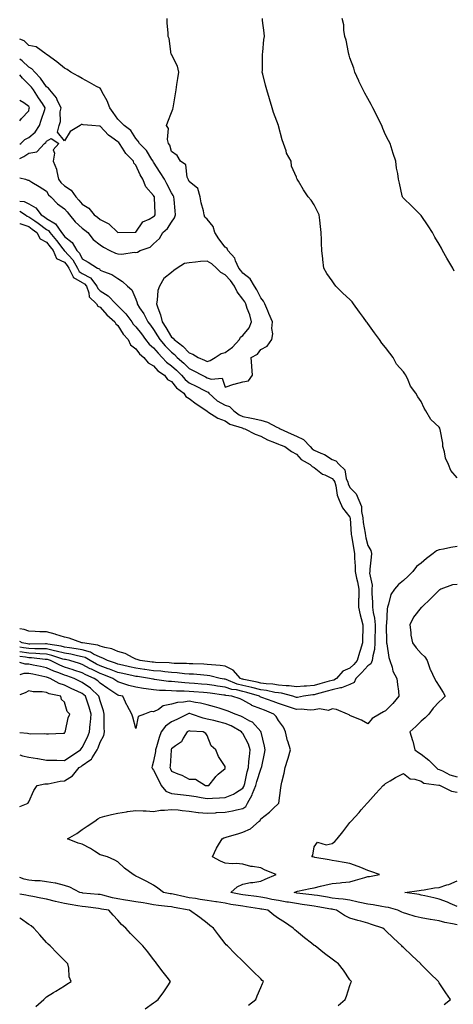
# Model space of a CAD drawing. Units: inches. Extents: x 891923 to 894563, y 7274138 to 7276778.
# Drawn here: x 891923 to 892166, y 7275049 to 7275601 of the extents above; entities that cross this region are included whole.
import ezdxf

# ---------------------------------------------------------------- set-up
doc = ezdxf.new("R2010")
doc.units = ezdxf.units.IN
doc.header["$MEASUREMENT"] = 0
doc.layers.add('Contour_89197274', color=7, linetype='Continuous', true_color=0x8c3894)

msp = doc.modelspace()

# ---------------------------------------------------------------- linework, layer by layer
at = {"layer": 'Contour_89197274'}
for points in [[(891923, 7275499.45, 3307), (891925.44, 7275499.31, 3307), (891928.05, 7275498.1, 3307), (891931.97, 7275495.84, 3307), (891935.05, 7275491.92, 3307), (891936.85, 7275490.72, 3307), (891938.05, 7275489.81, 3307), (891942.98, 7275486.85, 3307), (891946.37, 7275481.92, 3307), (891947.13, 7275481, 3307), (891948.05, 7275479.8, 3307), (891952.47, 7275476.34, 3307), (891955.07, 7275471.92, 3307), (891956.47, 7275470.34, 3307), (891958.05, 7275467.12, 3307), (891961.45, 7275465.32, 3307), (891966.57, 7275461.92, 3307), (891967.64, 7275461.51, 3307), (891968.05, 7275460.92, 3307), (891969.88, 7275460.09, 3307), (891974.6, 7275458.46, 3307), (891978.05, 7275456.1, 3307), (891980.59, 7275454.46, 3307), (891983.36, 7275451.92, 3307), (891985.88, 7275449.75, 3307), (891988.05, 7275444.68, 3307), (891988.76, 7275442.62, 3307), (891988.84, 7275441.92, 3307), (891990.18, 7275439.79, 3307), (891992.47, 7275436.33, 3307), (891994.79, 7275431.92, 3307), (891996.23, 7275430.09, 3307), (891998.05, 7275427.59, 3307), (892000.2, 7275424.07, 3307), (892001.51, 7275421.92, 3307), (892004.57, 7275418.44, 3307), (892008.05, 7275414.81, 3307), (892009.68, 7275413.55, 3307), (892011.26, 7275411.92, 3307), (892014.88, 7275408.75, 3307), (892018.05, 7275405.65, 3307), (892020.62, 7275404.49, 3307), (892025.3, 7275401.92, 3307), (892027.15, 7275401.02, 3307), (892028.05, 7275400.55, 3307), (892030.26, 7275399.7, 3307), (892036.41, 7275400.28, 3307), (892038.05, 7275395.3, 3307), (892042.98, 7275396.99, 3307), (892043.14, 7275397.01, 3307), (892048.05, 7275398.24, 3307), (892051.26, 7275398.71, 3307), (892053.36, 7275401.92, 3307), (892052.99, 7275406.86, 3307), (892053.01, 7275406.96, 3307), (892052.79, 7275411.92, 3307), (892056.24, 7275413.74, 3307), (892058.05, 7275416.28, 3307), (892061.69, 7275418.28, 3307), (892064.28, 7275421.92, 3307), (892064.91, 7275425.06, 3307), (892064.35, 7275428.22, 3307), (892064.73, 7275431.92, 3307), (892062.6, 7275436.47, 3307), (892061.98, 7275437.98, 3307), (892060.29, 7275441.92, 3307), (892059.66, 7275443.53, 3307), (892058.05, 7275445.25, 3307), (892055.96, 7275449.83, 3307), (892054.54, 7275451.92, 3307), (892052.18, 7275456.05, 3307), (892048.05, 7275459.14, 3307), (892046.86, 7275460.73, 3307), (892045.76, 7275461.92, 3307), (892043.98, 7275465.99, 3307), (892043.62, 7275467.5, 3307), (892039.57, 7275471.92, 3307), (892039.21, 7275473.08, 3307), (892038.05, 7275473.82, 3307), (892034.51, 7275478.38, 3307), (892032.37, 7275481.92, 3307), (892031.49, 7275485.36, 3307), (892028.05, 7275489.37, 3307), (892026.72, 7275490.59, 3307), (892026.36, 7275491.92, 3307), (892025.94, 7275494.03, 3307), (892024.66, 7275498.53, 3307), (892024.12, 7275501.92, 3307), (892022.74, 7275506.62, 3307), (892018.05, 7275510.63, 3307), (892017.63, 7275511.51, 3307), (892017.39, 7275511.92, 3307), (892016.9, 7275513.07, 3307), (892016.02, 7275519.89, 3307), (892013.19, 7275521.92, 3307), (892011.19, 7275525.05, 3307), (892008.05, 7275527.34, 3307), (892007.05, 7275530.91, 3307), (892006.46, 7275531.92, 3307), (892005.88, 7275534.09, 3307), (892006.44, 7275540.31, 3307), (892005.18, 7275541.92, 3307), (892005.99, 7275543.98, 3307), (892008.05, 7275549.22, 3307), (892008.79, 7275551.18, 3307), (892008.98, 7275551.92, 3307), (892009.16, 7275553.02, 3307), (892010.25, 7275559.72, 3307), (892010.61, 7275561.92, 3307), (892011.11, 7275564.98, 3307), (892011.65, 7275568.32, 3307), (892012.25, 7275571.92, 3307), (892011.36, 7275575.22, 3307), (892008.05, 7275581.79, 3307), (892007.99, 7275581.92, 3307), (892007.96, 7275582.01, 3307), (892006.82, 7275590.69, 3307), (892006.23, 7275591.92, 3307), (892006.21, 7275593.77, 3307), (892005.69, 7275599.57, 3307), (892005.67, 7275601.92, 3307)], [(892168.05, 7275344.5, 3306), (892164.64, 7275348.51, 3306), (892163.23, 7275351.92, 3306), (892161.59, 7275355.46, 3306), (892161.07, 7275358.9, 3306), (892160.16, 7275361.92, 3306), (892160.06, 7275363.93, 3306), (892158.53, 7275371.44, 3306), (892158.5, 7275371.92, 3306), (892158.34, 7275372.21, 3306), (892158.05, 7275372.74, 3306), (892153.34, 7275377.2, 3306), (892150.62, 7275381.92, 3306), (892149.64, 7275383.51, 3306), (892148.05, 7275387.13, 3306), (892146, 7275389.87, 3306), (892144.91, 7275391.92, 3306), (892142.02, 7275395.89, 3306), (892140.73, 7275399.24, 3306), (892139.42, 7275401.92, 3306), (892138.84, 7275402.71, 3306), (892138.05, 7275403.92, 3306), (892134.21, 7275408.08, 3306), (892132.19, 7275411.92, 3306), (892130.4, 7275414.27, 3306), (892128.05, 7275417.53, 3306), (892125.96, 7275419.83, 3306), (892124.69, 7275421.92, 3306), (892121.86, 7275425.73, 3306), (892118.05, 7275431, 3306), (892117.65, 7275431.52, 3306), (892117.38, 7275431.92, 3306), (892115.62, 7275434.35, 3306), (892113.47, 7275437.34, 3306), (892110.09, 7275441.92, 3306), (892109.22, 7275443.08, 3306), (892108.05, 7275444.43, 3306), (892104.14, 7275448.01, 3306), (892100.12, 7275451.92, 3306), (892099.29, 7275453.16, 3306), (892098.05, 7275454.93, 3306), (892095.12, 7275458.99, 3306), (892093.5, 7275461.92, 3306), (892092.91, 7275466.77, 3306), (892092.87, 7275467.11, 3306), (892092.28, 7275471.92, 3306), (892092.12, 7275475.99, 3306), (892092.06, 7275477.91, 3306), (892091.9, 7275481.92, 3306), (892091.5, 7275485.37, 3306), (892091.1, 7275488.87, 3306), (892090.74, 7275491.92, 3306), (892089.85, 7275493.72, 3306), (892088.05, 7275497.44, 3306), (892086.27, 7275500.14, 3306), (892084.6, 7275501.92, 3306), (892082.07, 7275505.93, 3306), (892079.29, 7275510.69, 3306), (892078.54, 7275511.92, 3306), (892078.34, 7275512.2, 3306), (892078.05, 7275513.02, 3306), (892075.38, 7275519.24, 3306), (892075.04, 7275521.92, 3306), (892072.53, 7275526.4, 3306), (892072.26, 7275527.71, 3306), (892070.79, 7275531.92, 3306), (892070.11, 7275533.98, 3306), (892068.05, 7275541.84, 3306), (892068.03, 7275541.9, 3306), (892068.03, 7275541.92, 3306), (892068.02, 7275541.95, 3306), (892065.29, 7275549.16, 3306), (892064.47, 7275551.92, 3306), (892063.05, 7275556.92, 3306), (892061.45, 7275561.92, 3306), (892060.73, 7275564.6, 3306), (892059.26, 7275570.71, 3306), (892058.95, 7275571.92, 3306), (892058.98, 7275572.85, 3306), (892059.06, 7275580.9, 3306), (892059.1, 7275581.92, 3306), (892059.26, 7275583.13, 3306), (892059.85, 7275590.12, 3306), (892060.12, 7275591.92, 3306), (892059.98, 7275593.84, 3306), (892059.05, 7275600.92, 3306), (892058.96, 7275601.92, 3306)], [(892166.39, 7275460.26, 3305), (892165.62, 7275461.92, 3305), (892162.85, 7275466.72, 3305), (892162.36, 7275467.61, 3305), (892159.93, 7275471.92, 3305), (892159.28, 7275473.15, 3305), (892158.05, 7275475.47, 3305), (892155.54, 7275479.41, 3305), (892154.32, 7275481.92, 3305), (892151.92, 7275485.79, 3305), (892148.05, 7275491.43, 3305), (892147.78, 7275491.66, 3305), (892147.56, 7275491.92, 3305), (892142.78, 7275496.66, 3305), (892138.05, 7275501.21, 3305), (892137.72, 7275501.59, 3305), (892137.53, 7275501.92, 3305), (892137.35, 7275502.61, 3305), (892135.85, 7275509.72, 3305), (892135.21, 7275511.92, 3305), (892134.83, 7275515.14, 3305), (892134.2, 7275518.07, 3305), (892133.84, 7275521.92, 3305), (892132.33, 7275526.21, 3305), (892131.79, 7275528.18, 3305), (892130.6, 7275531.92, 3305), (892129.74, 7275533.61, 3305), (892128.05, 7275536.82, 3305), (892126.4, 7275540.27, 3305), (892125.83, 7275541.92, 3305), (892123.64, 7275546.33, 3305), (892123.25, 7275547.12, 3305), (892120.82, 7275551.92, 3305), (892119.88, 7275553.75, 3305), (892118.05, 7275557.13, 3305), (892116.3, 7275560.17, 3305), (892115.42, 7275561.92, 3305), (892113.06, 7275566.9, 3305), (892113.05, 7275566.93, 3305), (892110.76, 7275571.92, 3305), (892110.18, 7275574.05, 3305), (892108.05, 7275579.91, 3305), (892107.54, 7275581.41, 3305), (892107.4, 7275581.92, 3305), (892107.16, 7275582.81, 3305), (892105.89, 7275589.76, 3305), (892105.17, 7275591.92, 3305), (892104.59, 7275595.38, 3305), (892104.55, 7275598.42, 3305), (892103.68, 7275601.92, 3305)], [(891923, 7275512.68, 3308), (891926.26, 7275511.92, 3308), (891927.53, 7275511.39, 3308), (891928.05, 7275511.25, 3308), (891929.71, 7275510.26, 3308), (891933.97, 7275507.84, 3308), (891938.05, 7275505.07, 3308), (891939.21, 7275503.08, 3308), (891940.41, 7275501.92, 3308), (891944.17, 7275498.04, 3308), (891948.05, 7275495.23, 3308), (891949.61, 7275493.47, 3308), (891950.92, 7275491.92, 3308), (891954.03, 7275487.9, 3308), (891958.05, 7275484.39, 3308), (891959.43, 7275483.31, 3308), (891961.11, 7275481.92, 3308), (891964.24, 7275478.11, 3308), (891968.05, 7275475.14, 3308), (891969.92, 7275473.8, 3308), (891973.56, 7275471.92, 3308), (891976.59, 7275470.46, 3308), (891978.05, 7275469.96, 3308), (891980.18, 7275469.79, 3308), (891987.08, 7275470.95, 3308), (891988.05, 7275470.82, 3308), (891989.03, 7275470.94, 3308), (891990.44, 7275471.92, 3308), (891996.18, 7275473.79, 3308), (891998.05, 7275475.56, 3308), (892001.39, 7275478.58, 3308), (892003.27, 7275481.92, 3308), (892005.74, 7275484.23, 3308), (892008.05, 7275487.8, 3308), (892009.81, 7275490.16, 3308), (892010.34, 7275491.92, 3308), (892010.18, 7275494.06, 3308), (892009.46, 7275500.51, 3308), (892009.35, 7275501.92, 3308), (892008.91, 7275502.78, 3308), (892008.05, 7275504.18, 3308), (892005.46, 7275509.33, 3308), (892004.05, 7275511.92, 3308), (892001.76, 7275515.63, 3308), (891998.05, 7275521.37, 3308), (891997.83, 7275521.71, 3308), (891997.72, 7275521.92, 3308), (891997.07, 7275522.91, 3308), (891994.04, 7275527.92, 3308), (891990.16, 7275531.92, 3308), (891989.33, 7275533.2, 3308), (891988.05, 7275534.73, 3308), (891985.2, 7275539.07, 3308), (891981.49, 7275541.92, 3308), (891979.82, 7275543.69, 3308), (891978.05, 7275545.42, 3308), (891975.43, 7275549.29, 3308), (891973.54, 7275551.92, 3308), (891972.01, 7275555.88, 3308), (891969.26, 7275560.71, 3308), (891968.65, 7275561.92, 3308), (891968.45, 7275562.32, 3308), (891968.05, 7275562.81, 3308), (891966.1, 7275563.87, 3308), (891962.14, 7275566.01, 3308), (891958.05, 7275568.26, 3308), (891955.7, 7275569.58, 3308), (891951.68, 7275571.92, 3308), (891949.51, 7275573.38, 3308), (891948.05, 7275574.12, 3308), (891943.87, 7275577.74, 3308), (891938.44, 7275581.53, 3308), (891938.05, 7275581.81, 3308), (891938, 7275581.87, 3308), (891937.87, 7275581.92, 3308), (891932.15, 7275586.02, 3308), (891928.05, 7275586.77, 3308), (891925.56, 7275589.44, 3308), (891923, 7275590.41, 3308)], [(891923, 7275523.48, 3309), (891925.38, 7275524.6, 3309), (891928.05, 7275526.46, 3309), (891932.69, 7275527.28, 3309), (891936.95, 7275531.92, 3309), (891937.58, 7275532.39, 3309), (891938.05, 7275533.22, 3309), (891940.72, 7275534.6, 3309), (891944.89, 7275531.92, 3309), (891941.72, 7275528.25, 3309), (891942.49, 7275526.36, 3309), (891941.77, 7275521.92, 3309), (891943.68, 7275517.55, 3309), (891943.73, 7275516.24, 3309), (891944.8, 7275511.92, 3309), (891946.09, 7275509.96, 3309), (891948.05, 7275508.06, 3309), (891951.84, 7275505.71, 3309), (891954.51, 7275501.92, 3309), (891956.17, 7275500.05, 3309), (891958.05, 7275497.81, 3309), (891961.73, 7275495.59, 3309), (891964.76, 7275491.92, 3309), (891966.61, 7275490.48, 3309), (891968.05, 7275489.3, 3309), (891972.97, 7275486.84, 3309), (891977.92, 7275482.06, 3309), (891978.06, 7275481.93, 3309), (891987.86, 7275482.12, 3309), (891988.05, 7275482.14, 3309), (891992, 7275487.97, 3309), (891995.55, 7275489.42, 3309), (891998.05, 7275490.88, 3309), (891998.58, 7275491.38, 3309), (891998.96, 7275491.92, 3309), (891998.9, 7275492.77, 3309), (891998.56, 7275501.41, 3309), (891998.52, 7275501.92, 3309), (891998.36, 7275502.23, 3309), (891998.05, 7275502.79, 3309), (891993.66, 7275507.54, 3309), (891991.96, 7275511.92, 3309), (891990.46, 7275514.33, 3309), (891988.05, 7275519.66, 3309), (891987.03, 7275520.89, 3309), (891986.73, 7275521.92, 3309), (891982.48, 7275526.34, 3309), (891980.63, 7275529.34, 3309), (891978.89, 7275531.92, 3309), (891978.53, 7275532.41, 3309), (891978.05, 7275532.8, 3309), (891974.71, 7275535.26, 3309), (891972.74, 7275536.62, 3309), (891968.05, 7275541.56, 3309), (891967.69, 7275541.57, 3309), (891963.47, 7275541.92, 3309), (891958.53, 7275542.4, 3309), (891958.05, 7275542.52, 3309), (891957.46, 7275542.51, 3309), (891956.85, 7275541.92, 3309), (891951.28, 7275538.69, 3309), (891948.05, 7275533.38, 3309), (891944.27, 7275538.14, 3309), (891945.19, 7275541.92, 3309), (891945.85, 7275544.13, 3309), (891945.72, 7275549.59, 3309), (891946.14, 7275551.92, 3309), (891944.24, 7275555.73, 3309), (891943.6, 7275557.48, 3309), (891939.85, 7275561.92, 3309), (891939.05, 7275562.93, 3309), (891938.05, 7275563.66, 3309), (891934.72, 7275568.59, 3309), (891931.4, 7275571.92, 3309), (891929.86, 7275573.73, 3309), (891928.05, 7275574.7, 3309), (891924.32, 7275578.19, 3309), (891923, 7275579.1, 3309)], [(891923, 7275531.46, 3310), (891923.63, 7275531.92, 3310), (891925.79, 7275534.18, 3310), (891928.05, 7275535.32, 3310), (891931.68, 7275538.29, 3310), (891934.14, 7275541.92, 3310), (891934.94, 7275545.03, 3310), (891936.99, 7275550.86, 3310), (891937.31, 7275551.92, 3310), (891935.76, 7275554.21, 3310), (891933.56, 7275557.43, 3310), (891930.69, 7275561.92, 3310), (891929.59, 7275563.45, 3310), (891928.05, 7275564.99, 3310), (891924.55, 7275568.42, 3310), (891923, 7275570.32, 3310)], [(891923, 7275544.51, 3311), (891924.06, 7275545.91, 3311), (891928.05, 7275550.16, 3311), (891928.35, 7275551.62, 3311), (891928.44, 7275551.92, 3311), (891928.28, 7275552.15, 3311), (891928.05, 7275552.53, 3311), (891925.32, 7275554.65, 3311), (891923, 7275556.04, 3311)], [(891923, 7275493.94, 3306), (891926.29, 7275491.92, 3306), (891927.25, 7275491.12, 3306), (891928.05, 7275490.84, 3306), (891931.49, 7275488.48, 3306), (891933.36, 7275487.23, 3306), (891938.05, 7275483.7, 3306), (891939.16, 7275483.03, 3306), (891939.93, 7275481.92, 3306), (891943.59, 7275477.46, 3306), (891947.15, 7275472.82, 3306), (891947.85, 7275471.92, 3306), (891947.91, 7275471.77, 3306), (891948.05, 7275471.71, 3306), (891952.7, 7275466.57, 3306), (891955.38, 7275461.92, 3306), (891956.24, 7275460.11, 3306), (891958.05, 7275459.07, 3306), (891962.61, 7275456.48, 3306), (891966.27, 7275451.92, 3306), (891966.75, 7275450.62, 3306), (891968.05, 7275449.32, 3306), (891972.61, 7275446.48, 3306), (891976.92, 7275441.92, 3306), (891977.45, 7275441.32, 3306), (891978.05, 7275440.81, 3306), (891982.52, 7275436.38, 3306), (891985.76, 7275431.92, 3306), (891986.67, 7275430.54, 3306), (891988.05, 7275429.05, 3306), (891991.21, 7275425.08, 3306), (891993.54, 7275421.92, 3306), (891995.51, 7275419.38, 3306), (891998.05, 7275417.23, 3306), (892000.53, 7275414.39, 3306), (892002.89, 7275411.92, 3306), (892005.32, 7275409.19, 3306), (892008.05, 7275407.17, 3306), (892010.84, 7275404.71, 3306), (892013.7, 7275401.92, 3306), (892015.7, 7275399.57, 3306), (892018.05, 7275397.77, 3306), (892021.96, 7275395.83, 3306), (892026.56, 7275393.41, 3306), (892028.05, 7275392.64, 3306), (892028.57, 7275392.44, 3306), (892028.93, 7275391.92, 3306), (892033.73, 7275387.6, 3306), (892038.05, 7275385.21, 3306), (892040.59, 7275384.46, 3306), (892043.08, 7275381.92, 3306), (892045.92, 7275379.79, 3306), (892048.05, 7275378.86, 3306), (892051.89, 7275378.08, 3306), (892053.9, 7275377.77, 3306), (892058.05, 7275376.82, 3306), (892061.84, 7275375.71, 3306), (892067.09, 7275372.89, 3306), (892068.05, 7275372.47, 3306), (892068.48, 7275372.35, 3306), (892068.97, 7275371.92, 3306), (892075.14, 7275369.01, 3306), (892078.05, 7275367.84, 3306), (892082.07, 7275365.93, 3306), (892085.68, 7275361.92, 3306), (892086.83, 7275360.7, 3306), (892088.05, 7275359.93, 3306), (892091.7, 7275358.27, 3306), (892093.7, 7275357.56, 3306), (892098.05, 7275354.68, 3306), (892100.11, 7275353.98, 3306), (892101.93, 7275351.92, 3306), (892105.1, 7275348.97, 3306), (892106.01, 7275343.96, 3306), (892106.88, 7275341.92, 3306), (892107.13, 7275341, 3306), (892108.05, 7275339.02, 3306), (892111.6, 7275335.46, 3306), (892113.05, 7275331.92, 3306), (892114.49, 7275328.37, 3306), (892114.48, 7275325.49, 3306), (892115.27, 7275321.92, 3306), (892115.54, 7275319.41, 3306), (892116.55, 7275313.41, 3306), (892116.73, 7275311.92, 3306), (892116.95, 7275310.82, 3306), (892118.05, 7275306.47, 3306), (892119.76, 7275303.63, 3306), (892120.2, 7275301.92, 3306), (892119.99, 7275299.98, 3306), (892119.24, 7275293.11, 3306), (892119.11, 7275291.92, 3306), (892119.07, 7275290.89, 3306), (892120.44, 7275284.31, 3306), (892120.39, 7275281.92, 3306), (892120.36, 7275279.62, 3306), (892120.78, 7275274.65, 3306), (892120.76, 7275271.92, 3306), (892121.14, 7275268.82, 3306), (892121.89, 7275265.76, 3306), (892122.25, 7275261.92, 3306), (892122.17, 7275257.8, 3306), (892122.08, 7275255.95, 3306), (892122, 7275251.92, 3306), (892121.72, 7275248.25, 3306), (892120.79, 7275244.66, 3306), (892120.5, 7275241.92, 3306), (892119.82, 7275240.15, 3306), (892118.05, 7275239.06, 3306), (892114.75, 7275235.22, 3306), (892111.41, 7275231.92, 3306), (892110.34, 7275229.63, 3306), (892108.05, 7275228.56, 3306), (892103.36, 7275226.62, 3306), (892102.75, 7275226.62, 3306), (892098.05, 7275225.57, 3306), (892095.2, 7275224.77, 3306), (892089.19, 7275223.06, 3306), (892088.05, 7275222.74, 3306), (892087.29, 7275222.68, 3306), (892082.02, 7275221.92, 3306), (892078.71, 7275221.26, 3306), (892078.05, 7275221.23, 3306)], [(891923, 7275487.1, 3305), (891923.12, 7275487, 3305), (891928.05, 7275485.27, 3305), (891930.04, 7275483.91, 3305), (891932.65, 7275481.92, 3305), (891934.48, 7275478.36, 3305), (891938.05, 7275476.54, 3305), (891940.14, 7275474.01, 3305), (891941.76, 7275471.92, 3305), (891943.54, 7275467.41, 3305), (891948.05, 7275465.33, 3305), (891949.67, 7275463.54, 3305), (891950.61, 7275461.92, 3305), (891952.92, 7275457.05, 3305), (891952.93, 7275456.79, 3305), (891953.22, 7275456.74, 3305), (891958.05, 7275453.96, 3305), (891959.35, 7275453.22, 3305), (891960.4, 7275451.92, 3305), (891961.8, 7275448.17, 3305), (891962, 7275445.88, 3305), (891965.95, 7275441.92, 3305), (891966.86, 7275440.73, 3305), (891968.05, 7275440.11, 3305), (891971.86, 7275435.73, 3305), (891976.38, 7275431.92, 3305), (891976.92, 7275430.79, 3305), (891978.05, 7275429.87, 3305), (891981.04, 7275424.92, 3305), (891983.76, 7275421.92, 3305), (891985.1, 7275418.97, 3305), (891988.05, 7275416.76, 3305), (891990.08, 7275413.95, 3305), (891992.6, 7275411.92, 3305), (891994.95, 7275408.82, 3305), (891998.05, 7275407.21, 3305), (892000.49, 7275404.36, 3305), (892004.11, 7275401.92, 3305), (892005.77, 7275399.63, 3305), (892008.05, 7275398.36, 3305), (892010.93, 7275394.8, 3305), (892014.99, 7275391.92, 3305), (892016.11, 7275389.99, 3305), (892018.05, 7275388.94, 3305), (892021.96, 7275385.84, 3305), (892027.82, 7275381.92, 3305), (892027.91, 7275381.78, 3305), (892028.05, 7275381.72, 3305), (892028.48, 7275381.49, 3305), (892034.08, 7275377.95, 3305), (892038.05, 7275376.37, 3305), (892040.7, 7275374.57, 3305), (892047.57, 7275372.4, 3305), (892048.05, 7275372.19, 3305), (892048.27, 7275372.14, 3305), (892049.09, 7275371.92, 3305), (892054.98, 7275368.85, 3305), (892058.05, 7275367.75, 3305), (892061.78, 7275365.65, 3305), (892065.69, 7275364.28, 3305), (892068.05, 7275363.27, 3305), (892068.98, 7275362.86, 3305), (892071.48, 7275361.92, 3305), (892075.26, 7275359.13, 3305), (892078.05, 7275357.62, 3305), (892080.8, 7275354.66, 3305), (892085.82, 7275351.92, 3305), (892086.93, 7275350.8, 3305), (892088.05, 7275350.18, 3305), (892092.65, 7275346.53, 3305), (892093.95, 7275346.02, 3305), (892098.05, 7275343.97, 3305), (892099.1, 7275342.96, 3305), (892099.54, 7275341.92, 3305), (892100.09, 7275339.88, 3305), (892100.89, 7275334.75, 3305), (892101.92, 7275331.92, 3305), (892103.79, 7275327.66, 3305), (892108.05, 7275322.33, 3305), (892108.2, 7275322.07, 3305), (892108.23, 7275321.92, 3305), (892108.26, 7275321.71, 3305), (892108.77, 7275312.64, 3305), (892108.86, 7275311.92, 3305), (892109.06, 7275310.9, 3305), (892110.19, 7275304.06, 3305), (892110.66, 7275301.92, 3305), (892110.69, 7275299.28, 3305), (892111.02, 7275294.89, 3305), (892111.04, 7275291.92, 3305), (892111.76, 7275288.21, 3305), (892112.26, 7275286.13, 3305), (892112.99, 7275281.92, 3305), (892112.95, 7275277.02, 3305), (892112.93, 7275276.8, 3305), (892112.89, 7275271.92, 3305), (892113.77, 7275267.64, 3305), (892114.4, 7275265.56, 3305), (892115.29, 7275261.92, 3305), (892115.31, 7275259.18, 3305), (892115.02, 7275254.95, 3305), (892115.03, 7275251.92, 3305), (892113.78, 7275247.64, 3305), (892113.45, 7275246.52, 3305), (892112.06, 7275241.92, 3305), (892110.2, 7275239.77, 3305), (892108.05, 7275237.65, 3305), (892104.04, 7275235.93, 3305), (892100.56, 7275231.92, 3305), (892098.98, 7275230.99, 3305), (892098.05, 7275230.78, 3305)], [(892168.05, 7275305.83, 3307), (892164.65, 7275305.32, 3307), (892160.51, 7275304.37, 3307), (892158.05, 7275303.95, 3307), (892156.51, 7275303.46, 3307), (892154.71, 7275301.92, 3307), (892150.86, 7275299.12, 3307), (892148.05, 7275296.57, 3307), (892145.32, 7275294.64, 3307), (892143.23, 7275291.92, 3307), (892140.62, 7275289.35, 3307), (892138.05, 7275286.82, 3307), (892135.27, 7275284.69, 3307), (892133.06, 7275281.92, 3307), (892131, 7275278.97, 3307), (892129.74, 7275273.61, 3307), (892129.06, 7275271.92, 3307), (892128.93, 7275271.04, 3307), (892128.45, 7275262.32, 3307), (892128.4, 7275261.92, 3307), (892128.41, 7275261.56, 3307), (892128.56, 7275252.43, 3307), (892128.56, 7275251.92, 3307), (892128.73, 7275251.25, 3307), (892129.86, 7275243.74, 3307), (892130.42, 7275241.92, 3307), (892131.66, 7275238.31, 3307), (892132.12, 7275235.99, 3307), (892134.32, 7275231.92, 3307), (892134.63, 7275228.5, 3307), (892135.19, 7275224.78, 3307), (892135.49, 7275221.92, 3307), (892132.05, 7275217.93, 3307), (892128.05, 7275213.77, 3307), (892126.76, 7275213.21, 3307), (892124.63, 7275211.92, 3307), (892120.56, 7275209.4, 3307), (892118.05, 7275206.48, 3307), (892114.61, 7275208.48, 3307), (892109.36, 7275210.61, 3307), (892108.05, 7275211.22, 3307), (892107.57, 7275211.44, 3307), (892106.75, 7275211.92, 3307), (892100.56, 7275214.43, 3307), (892098.05, 7275214.9, 3307), (892096.04, 7275213.93, 3307), (892090.95, 7275214.82, 3307), (892088.05, 7275214.27, 3307), (892085.83, 7275214.15, 3307), (892080.77, 7275214.64, 3307), (892078.05, 7275214.52, 3307), (892074.18, 7275215.79, 3307), (892072.46, 7275216.33, 3307), (892068.05, 7275217.84, 3307), (892065.12, 7275218.99, 3307), (892058.7, 7275221.28, 3307), (892058.05, 7275221.51, 3307), (892057.76, 7275221.63, 3307), (892057.33, 7275221.92, 3307), (892050.23, 7275224.1, 3307), (892048.05, 7275224.62, 3307), (892044.52, 7275225.46, 3307), (892041.93, 7275225.8, 3307), (892038.05, 7275226.99, 3307), (892033.76, 7275227.63, 3307), (892032.05, 7275227.92, 3307), (892028.05, 7275228.54, 3307), (892024.91, 7275228.79, 3307), (892020.89, 7275229.08, 3307), (892018.05, 7275229.29, 3307), (892015.55, 7275229.42, 3307), (892009.93, 7275230.04, 3307), (892008.05, 7275230.14, 3307), (892006.4, 7275230.27, 3307), (891998.55, 7275231.41, 3307), (891998.05, 7275231.46, 3307), (891997.65, 7275231.52, 3307), (891995.71, 7275231.92, 3307), (891989.07, 7275232.95, 3307), (891988.05, 7275233.08, 3307), (891986.55, 7275233.41, 3307), (891980.81, 7275234.68, 3307), (891978.05, 7275235.31, 3307), (891973.29, 7275237.16, 3307), (891972.58, 7275237.39, 3307), (891968.05, 7275238.99, 3307), (891966.06, 7275239.93, 3307), (891962.5, 7275241.92, 3307), (891959.72, 7275243.59, 3307), (891958.05, 7275244.09, 3307), (891955.39, 7275244.59, 3307), (891951.59, 7275245.46, 3307), (891948.05, 7275246.06, 3307), (891943.43, 7275247.29, 3307), (891942.53, 7275247.44, 3307), (891938.05, 7275248.44, 3307), (891934.73, 7275248.6, 3307), (891931.44, 7275248.52, 3307), (891928.05, 7275248.66, 3307), (891925.21, 7275249.09, 3307), (891923, 7275249.52, 3307)], [(892168.05, 7275284.64, 3308), (892165.54, 7275284.43, 3308), (892159.06, 7275281.92, 3308), (892158.45, 7275281.52, 3308), (892158.05, 7275281.39, 3308), (892153.29, 7275276.68, 3308), (892148.33, 7275271.92, 3308), (892148.21, 7275271.75, 3308), (892148.05, 7275271.67, 3308), (892143.63, 7275266.34, 3308), (892141.56, 7275261.92, 3308), (892142.21, 7275257.76, 3308), (892142.25, 7275256.12, 3308), (892143.15, 7275251.92, 3308), (892145.17, 7275249.04, 3308), (892148.05, 7275245.85, 3308), (892150.09, 7275243.96, 3308), (892151.4, 7275241.92, 3308), (892153.08, 7275236.95, 3308), (892153.16, 7275236.81, 3308), (892155.37, 7275231.92, 3308), (892156.39, 7275230.27, 3308), (892158.05, 7275227.62, 3308), (892160.22, 7275224.09, 3308), (892161.49, 7275221.92, 3308), (892159.69, 7275220.28, 3308), (892158.05, 7275218.76, 3308), (892154.67, 7275215.3, 3308), (892152.18, 7275211.92, 3308), (892150.14, 7275209.83, 3308), (892148.05, 7275208.05, 3308), (892144.9, 7275205.07, 3308), (892141.58, 7275201.92, 3308), (892143.19, 7275197.06, 3308), (892143.25, 7275196.72, 3308), (892144.5, 7275191.92, 3308), (892146.45, 7275190.32, 3308), (892148.05, 7275189.4, 3308), (892152.31, 7275186.18, 3308), (892156.3, 7275181.92, 3308), (892157.25, 7275181.13, 3308), (892158.05, 7275180.84, 3308), (892159.91, 7275180.05, 3308), (892164.09, 7275177.96, 3308), (892168.05, 7275176.71, 3308)], [(892098.05, 7275230.78, 3305), (892096.46, 7275230.33, 3305), (892091.14, 7275228.83, 3305), (892088.05, 7275227.96, 3305), (892083.75, 7275227.62, 3305), (892082.38, 7275227.58, 3305), (892078.05, 7275227.19, 3305), (892073.91, 7275227.78, 3305), (892072.23, 7275227.74, 3305), (892068.05, 7275228.18, 3305), (892064.81, 7275228.68, 3305), (892061.03, 7275228.94, 3305), (892058.05, 7275229.33, 3305), (892056.01, 7275229.88, 3305), (892048.64, 7275231.33, 3305), (892048.05, 7275231.47, 3305), (892047.69, 7275231.56, 3305), (892046.79, 7275231.92, 3305), (892042.7, 7275236.58, 3305), (892038.05, 7275238.76, 3305), (892035.35, 7275239.22, 3305), (892030.47, 7275239.5, 3305), (892028.05, 7275239.84, 3305), (892026.09, 7275239.96, 3305), (892019.92, 7275240.05, 3305), (892018.05, 7275240.14, 3305), (892016.4, 7275240.27, 3305), (892009.59, 7275240.38, 3305), (892008.05, 7275240.47, 3305), (892006.73, 7275240.6, 3305), (891999.05, 7275240.91, 3305), (891998.05, 7275241, 3305), (891997.24, 7275241.11, 3305), (891990.55, 7275241.92, 3305), (891988.77, 7275242.64, 3305), (891988.05, 7275242.79, 3305), (891986.5, 7275243.47, 3305), (891982.04, 7275245.91, 3305), (891978.05, 7275247.13, 3305), (891974.71, 7275248.58, 3305), (891970.7, 7275249.26, 3305), (891968.05, 7275250.06, 3305), (891966.8, 7275250.67, 3305), (891958.1, 7275251.87, 3305), (891958.05, 7275251.88, 3305), (891958.02, 7275251.89, 3305), (891957.77, 7275251.92, 3305), (891950.72, 7275254.6, 3305), (891948.05, 7275255.06, 3305), (891943.33, 7275256.65, 3305), (891942.94, 7275256.81, 3305), (891938.05, 7275258.04, 3305), (891934.21, 7275258.08, 3305), (891931.66, 7275258.31, 3305), (891928.05, 7275258.36, 3305), (891925.5, 7275259.37, 3305), (891923, 7275259.68, 3305)], [(892078.05, 7275221.23, 3306), (892077.53, 7275221.39, 3306), (892076.06, 7275221.92, 3306), (892069.72, 7275223.59, 3306), (892068.05, 7275223.77, 3306), (892065.87, 7275224.1, 3306), (892061.22, 7275225.09, 3306), (892058.05, 7275225.51, 3306), (892053.15, 7275226.81, 3306), (892052.99, 7275226.86, 3306), (892048.05, 7275228.04, 3306), (892044.92, 7275228.79, 3306), (892038.71, 7275231.27, 3306), (892038.05, 7275231.46, 3306), (892037.65, 7275231.52, 3306), (892035.32, 7275231.92, 3306), (892029.53, 7275233.4, 3306), (892028.05, 7275233.61, 3306), (892026.26, 7275233.72, 3306), (892020.41, 7275234.27, 3306), (892018.05, 7275234.4, 3306), (892015.37, 7275234.6, 3306), (892011.24, 7275235.1, 3306), (892008.05, 7275235.32, 3306), (892004.32, 7275235.65, 3306), (892002.08, 7275235.94, 3306), (891998.05, 7275236.28, 3306), (891993.1, 7275236.97, 3306), (891992.99, 7275236.98, 3306), (891988.05, 7275237.65, 3306), (891984.56, 7275238.43, 3306), (891980.62, 7275239.35, 3306), (891978.05, 7275239.94, 3306), (891976.62, 7275240.49, 3306), (891972.22, 7275241.92, 3306), (891969.52, 7275243.38, 3306), (891968.05, 7275243.83, 3306), (891964.38, 7275245.59, 3306), (891962.72, 7275246.59, 3306), (891958.05, 7275247.98, 3306), (891954.73, 7275248.6, 3306), (891950.91, 7275249.07, 3306), (891948.05, 7275249.54, 3306), (891946.17, 7275250.05, 3306), (891938.76, 7275251.22, 3306), (891938.05, 7275251.37, 3306), (891937.53, 7275251.39, 3306), (891928.76, 7275251.21, 3306), (891928.05, 7275251.24, 3306), (891927.46, 7275251.32, 3306), (891924.46, 7275251.92, 3306), (891923, 7275252.68, 3306)], [(892160.84, 7275049.13, 3308), (892164.38, 7275051.92, 3308), (892161.8, 7275055.67, 3308), (892158.05, 7275061.21, 3308), (892157.77, 7275061.64, 3308), (892157.61, 7275061.92, 3308), (892152.82, 7275066.69, 3308), (892148.05, 7275071.51, 3308), (892147.86, 7275071.73, 3308), (892147.7, 7275071.92, 3308), (892142.7, 7275076.57, 3308), (892138.05, 7275081.01, 3308), (892137.59, 7275081.46, 3308), (892137.18, 7275081.92, 3308), (892132.37, 7275086.25, 3308), (892128.05, 7275090.57, 3308), (892127.32, 7275091.19, 3308), (892126.48, 7275091.92, 3308), (892120.1, 7275093.97, 3308), (892118.05, 7275094.74, 3308), (892114.15, 7275095.83, 3308), (892112.38, 7275096.26, 3308), (892108.05, 7275097.57, 3308), (892105.07, 7275098.94, 3308), (892100.59, 7275101.92, 3308), (892098.56, 7275102.43, 3308), (892098.05, 7275102.5, 3308), (892097.36, 7275102.61, 3308), (892089.98, 7275103.85, 3308), (892088.05, 7275104.17, 3308), (892085.43, 7275104.55, 3308), (892081.35, 7275105.21, 3308), (892078.05, 7275105.67, 3308), (892073.54, 7275106.43, 3308), (892072.68, 7275106.55, 3308), (892068.05, 7275107.4, 3308), (892064.21, 7275108.07, 3308), (892061.33, 7275108.64, 3308), (892058.05, 7275109.23, 3308), (892055.72, 7275109.59, 3308), (892049.56, 7275110.41, 3308), (892048.05, 7275110.63, 3308), (892046.95, 7275110.82, 3308), (892041.33, 7275111.92, 3308), (892044.85, 7275115.12, 3308), (892048.05, 7275116.67, 3308), (892052.36, 7275117.6, 3308), (892053.69, 7275117.55, 3308), (892058.05, 7275118.18, 3308), (892060.63, 7275119.34, 3308), (892066.62, 7275121.92, 3308), (892060.57, 7275124.44, 3308), (892058.05, 7275125.7, 3308), (892053.49, 7275126.47, 3308), (892052.57, 7275126.44, 3308), (892048.05, 7275127.72, 3308), (892044.25, 7275128.12, 3308), (892041.98, 7275127.99, 3308), (892038.05, 7275128.31, 3308), (892035.58, 7275129.45, 3308), (892030.97, 7275131.92, 3308), (892033.24, 7275136.73, 3308), (892033.92, 7275137.79, 3308), (892036.37, 7275141.92, 3308), (892037.47, 7275142.5, 3308), (892038.05, 7275142.7, 3308), (892039.19, 7275143.05, 3308), (892045.19, 7275144.78, 3308), (892048.05, 7275145.76, 3308), (892052.28, 7275147.69, 3308), (892057.09, 7275151.92, 3308), (892057.75, 7275152.22, 3308), (892058.05, 7275153.24, 3308), (892063, 7275156.97, 3308), (892065.11, 7275158.98, 3308), (892068.05, 7275161.77, 3308), (892068.1, 7275161.87, 3308), (892068.12, 7275161.92, 3308), (892068.12, 7275161.99, 3308), (892069.4, 7275170.57, 3308), (892069.51, 7275171.92, 3308), (892069.85, 7275173.72, 3308), (892071.16, 7275178.81, 3308), (892071.67, 7275181.92, 3308), (892073.25, 7275186.72, 3308), (892073.36, 7275187.22, 3308), (892074.65, 7275191.92, 3308), (892073.17, 7275196.8, 3308), (892073.1, 7275196.97, 3308), (892071.91, 7275201.92, 3308), (892070.81, 7275204.68, 3308), (892068.05, 7275208.44, 3308), (892066.65, 7275210.52, 3308), (892065.46, 7275211.92, 3308), (892060.19, 7275214.06, 3308), (892058.05, 7275214.86, 3308), (892053.14, 7275216.83, 3308), (892053, 7275216.87, 3308), (892048.05, 7275219.82, 3308), (892046.55, 7275220.42, 3308), (892041.89, 7275221.92, 3308), (892038.5, 7275222.37, 3308), (892038.05, 7275222.52, 3308), (892037.35, 7275222.61, 3308), (892029.77, 7275223.64, 3308), (892028.05, 7275223.9, 3308), (892025.9, 7275224.07, 3308), (892020.62, 7275224.49, 3308), (892018.05, 7275224.68, 3308), (892015.15, 7275224.82, 3308), (892010.92, 7275224.78, 3308), (892008.05, 7275224.94, 3308), (892004.78, 7275225.19, 3308), (892001.39, 7275225.26, 3308), (891998.05, 7275225.55, 3308), (891993.79, 7275226.19, 3308), (891992.45, 7275226.32, 3308), (891988.05, 7275227.05, 3308), (891984.16, 7275228.03, 3308), (891980.83, 7275229.14, 3308), (891978.05, 7275229.94, 3308), (891976.86, 7275230.73, 3308), (891975.22, 7275231.92, 3308), (891970.16, 7275234.03, 3308), (891968.05, 7275234.77, 3308), (891963.18, 7275237.06, 3308), (891962.57, 7275237.4, 3308), (891958.05, 7275239.8, 3308), (891956.46, 7275240.33, 3308), (891951.01, 7275241.92, 3308), (891948.61, 7275242.48, 3308), (891948.05, 7275242.57, 3308), (891947.16, 7275242.81, 3308), (891940.99, 7275244.86, 3308), (891938.05, 7275245.52, 3308), (891934.28, 7275245.69, 3308), (891932.06, 7275245.92, 3308), (891928.05, 7275246.09, 3308), (891923.15, 7275246.81, 3308), (891923, 7275246.83, 3308)], [(892101.44, 7275048.53, 3309), (892105.39, 7275051.92, 3309), (892106.2, 7275053.78, 3309), (892108.05, 7275059.7, 3309), (892108.64, 7275061.32, 3309), (892108.86, 7275061.92, 3309), (892108.47, 7275062.34, 3309), (892108.05, 7275062.94, 3309), (892104.46, 7275068.34, 3309), (892101.65, 7275071.92, 3309), (892099.56, 7275073.42, 3309), (892098.05, 7275074.57, 3309), (892093.82, 7275077.69, 3309), (892088.5, 7275081.92, 3309), (892088.25, 7275082.12, 3309), (892088.05, 7275082.27, 3309), (892086.46, 7275083.51, 3309), (892082.62, 7275086.48, 3309), (892078.05, 7275090.27, 3309), (892077.2, 7275091.07, 3309), (892076.29, 7275091.92, 3309), (892071.33, 7275095.2, 3309), (892068.05, 7275097.39, 3309), (892065.39, 7275099.26, 3309), (892061.99, 7275101.92, 3309), (892058.6, 7275102.48, 3309), (892058.05, 7275102.57, 3309), (892057.28, 7275102.69, 3309), (892050.01, 7275103.87, 3309), (892048.05, 7275104.17, 3309), (892045.34, 7275104.63, 3309), (892041.38, 7275105.25, 3309), (892038.05, 7275105.85, 3309), (892033.36, 7275106.61, 3309), (892032.82, 7275106.69, 3309), (892028.05, 7275107.48, 3309), (892024.18, 7275108.05, 3309), (892021.48, 7275108.49, 3309), (892018.05, 7275109.01, 3309), (892015.62, 7275109.49, 3309), (892009.02, 7275110.94, 3309), (892008.05, 7275111.15, 3309), (892007.37, 7275111.24, 3309), (892003.5, 7275111.92, 3309), (892000.49, 7275114.36, 3309), (891998.05, 7275116.1, 3309), (891994.27, 7275118.13, 3309), (891989.67, 7275120.3, 3309), (891988.05, 7275121.1, 3309), (891987.53, 7275121.4, 3309), (891986.63, 7275121.92, 3309), (891981.71, 7275125.58, 3309), (891978.05, 7275129.03, 3309), (891976.23, 7275130.09, 3309), (891972.25, 7275131.92, 3309), (891968.88, 7275132.75, 3309), (891968.05, 7275133.02, 3309), (891964.86, 7275135.11, 3309), (891962.73, 7275136.61, 3309), (891958.05, 7275138.95, 3309), (891955.75, 7275139.62, 3309), (891949.85, 7275141.92, 3309), (891955.01, 7275144.96, 3309), (891958.05, 7275147.16, 3309), (891960.88, 7275149.09, 3309), (891965.01, 7275151.92, 3309), (891966.77, 7275153.21, 3309), (891968.05, 7275154.04, 3309), (891970.76, 7275154.63, 3309), (891974.35, 7275155.62, 3309), (891978.05, 7275156.3, 3309), (891982.76, 7275157.2, 3309), (891983.38, 7275157.25, 3309), (891988.05, 7275157.98, 3309), (891992.27, 7275157.7, 3309), (891993.87, 7275157.74, 3309), (891998.05, 7275157.39, 3309), (892001.84, 7275158.13, 3309), (892004.15, 7275158.02, 3309), (892008.05, 7275158.52, 3309), (892011.75, 7275158.22, 3309), (892013.95, 7275157.82, 3309), (892018.05, 7275157.55, 3309), (892022.93, 7275156.79, 3309), (892023.15, 7275156.82, 3309), (892028.05, 7275156.35, 3309), (892032.78, 7275156.65, 3309), (892033.28, 7275156.7, 3309), (892038.05, 7275156.98, 3309), (892042.22, 7275157.75, 3309), (892044.43, 7275158.31, 3309), (892048.05, 7275159.05, 3309), (892049.77, 7275160.2, 3309), (892050.73, 7275161.92, 3309), (892053.29, 7275166.68, 3309), (892053.49, 7275167.36, 3309), (892055.25, 7275171.92, 3309), (892055.8, 7275174.17, 3309), (892058.05, 7275181.14, 3309), (892058.37, 7275181.6, 3309), (892058.48, 7275181.92, 3309), (892058.6, 7275182.48, 3309), (892060.08, 7275189.89, 3309), (892060.55, 7275191.92, 3309), (892060.16, 7275194.04, 3309), (892058.22, 7275201.75, 3309), (892058.18, 7275201.92, 3309), (892058.13, 7275202, 3309), (892058.05, 7275202.09, 3309), (892053.46, 7275207.33, 3309), (892052.04, 7275207.93, 3309), (892048.05, 7275210.18, 3309), (892046.9, 7275210.77, 3309), (892043.72, 7275211.92, 3309), (892039.76, 7275213.63, 3309), (892038.05, 7275214.23, 3309), (892034.77, 7275215.2, 3309), (892032.15, 7275216.02, 3309), (892028.05, 7275217.15, 3309), (892024.23, 7275218.1, 3309), (892021.51, 7275218.45, 3309), (892018.05, 7275219.17, 3309), (892014.69, 7275218.56, 3309), (892011.46, 7275218.51, 3309), (892008.05, 7275217.58, 3309), (892003.46, 7275216.51, 3309), (892000.74, 7275214.61, 3309), (891998.05, 7275213.22, 3309), (891996.66, 7275213.31, 3309), (891992.97, 7275211.92, 3309), (891989.45, 7275210.51, 3309), (891988.05, 7275203.82, 3309), (891986.35, 7275210.22, 3309), (891985.84, 7275211.92, 3309), (891983.26, 7275216.71, 3309), (891983.11, 7275216.98, 3309), (891980.84, 7275221.92, 3309), (891978.53, 7275222.4, 3309), (891978.05, 7275222.54, 3309), (891976.25, 7275223.72, 3309), (891972.36, 7275226.23, 3309), (891968.05, 7275229.31, 3309), (891966.69, 7275230.56, 3309), (891964.72, 7275231.92, 3309), (891960.08, 7275233.95, 3309), (891958.05, 7275235.03, 3309), (891953.38, 7275236.59, 3309), (891952.89, 7275236.76, 3309), (891948.05, 7275238.29, 3309), (891945.44, 7275239.31, 3309), (891940.25, 7275241.92, 3309), (891938.6, 7275242.47, 3309), (891938.05, 7275242.59, 3309), (891937.35, 7275242.62, 3309), (891929.58, 7275243.45, 3309), (891928.05, 7275243.51, 3309), (891926.18, 7275243.79, 3309), (891923, 7275244.14, 3309)], [(891923, 7275160.08, 3310), (891927.77, 7275161.92, 3310), (891927.77, 7275162.19, 3310), (891928.05, 7275162.75, 3310), (891930.91, 7275169.06, 3310), (891932.8, 7275171.92, 3310), (891937.06, 7275172.91, 3310), (891938.05, 7275172.78, 3310), (891939.03, 7275172.9, 3310), (891945.65, 7275174.32, 3310), (891948.05, 7275174.56, 3310), (891952.64, 7275177.33, 3310), (891956.26, 7275181.92, 3310), (891957.38, 7275182.59, 3310), (891958.05, 7275183.03, 3310), (891962.27, 7275186.14, 3310), (891963.24, 7275186.72, 3310), (891963.6, 7275187.47, 3310), (891966.46, 7275191.92, 3310), (891966.95, 7275193.01, 3310), (891968.05, 7275196.25, 3310), (891970.1, 7275199.87, 3310), (891970.47, 7275201.92, 3310), (891970.37, 7275204.24, 3310), (891970.38, 7275209.59, 3310), (891970.29, 7275211.92, 3310), (891969.91, 7275213.78, 3310), (891968.05, 7275219.31, 3310), (891967.58, 7275221.45, 3310), (891967.43, 7275221.92, 3310), (891962.59, 7275226.45, 3310), (891958.05, 7275229.73, 3310), (891956.55, 7275230.43, 3310), (891953.53, 7275231.92, 3310), (891949.49, 7275233.37, 3310), (891948.05, 7275233.81, 3310), (891944.92, 7275235.05, 3310), (891942.15, 7275236.02, 3310), (891938.05, 7275237.91, 3310), (891934.71, 7275238.58, 3310), (891930.55, 7275239.43, 3310), (891928.05, 7275239.93, 3310), (891926.05, 7275239.92, 3310), (891923, 7275240.78, 3310)], [(891948.05, 7275186, 3311), (891951.71, 7275188.26, 3311), (891957.08, 7275191.92, 3311), (891957.45, 7275192.52, 3311), (891958.05, 7275193.16, 3311), (891960.94, 7275199.03, 3311), (891962.05, 7275201.92, 3311), (891962.46, 7275206.32, 3311), (891962.63, 7275207.34, 3311), (891962.99, 7275211.92, 3311), (891961.94, 7275215.81, 3311), (891960.72, 7275219.24, 3311), (891959.9, 7275221.92, 3311), (891958.94, 7275222.81, 3311), (891958.05, 7275223.46, 3311), (891955.19, 7275224.78, 3311), (891952.24, 7275226.11, 3311), (891948.05, 7275228.14, 3311), (891945.2, 7275229.07, 3311), (891940.1, 7275231.92, 3311), (891938.58, 7275232.45, 3311), (891938.05, 7275232.69, 3311), (891937.08, 7275232.89, 3311), (891930.39, 7275234.26, 3311), (891928.05, 7275234.73, 3311), (891925.25, 7275234.71, 3311), (891923, 7275234.04, 3311)], [(891948.05, 7275201.25, 3312), (891948.29, 7275201.68, 3312), (891948.51, 7275201.92, 3312), (891948.72, 7275202.59, 3312), (891950.13, 7275209.84, 3312), (891951.05, 7275211.92, 3312), (891949.61, 7275213.48, 3312), (891948.05, 7275218.62, 3312), (891946.33, 7275220.2, 3312), (891946.11, 7275221.92, 3312), (891939.46, 7275223.33, 3312), (891938.05, 7275223.98, 3312), (891935.55, 7275224.43, 3312), (891930.46, 7275224.33, 3312), (891928.05, 7275225.02, 3312), (891926.07, 7275223.9, 3312), (891923, 7275222.66, 3312)], [(891923, 7275201.53, 3312), (891927.4, 7275201.28, 3312), (891928.05, 7275201.04, 3312), (891929.03, 7275200.93, 3312), (891937.17, 7275201.04, 3312), (891938.05, 7275200.91, 3312), (891939.1, 7275200.88, 3312), (891947.41, 7275201.29, 3312), (891948.05, 7275201.25, 3312)], [(891923, 7275189.03, 3311), (891924.63, 7275188.5, 3311), (891928.05, 7275187.84, 3311), (891932.89, 7275187.08, 3311), (891933.18, 7275187.05, 3311), (891938.05, 7275186.2, 3311), (891942.23, 7275186.1, 3311), (891943.87, 7275186.1, 3311), (891948.05, 7275186, 3311)], [(892168.05, 7275093.83, 3307), (892165.58, 7275094.39, 3307), (892161.23, 7275095.1, 3307), (892158.05, 7275095.93, 3307), (892153.15, 7275096.81, 3307), (892152.97, 7275096.84, 3307), (892148.05, 7275097.75, 3307), (892144.67, 7275098.54, 3307), (892139.93, 7275100.04, 3307), (892138.05, 7275100.54, 3307), (892137.06, 7275100.92, 3307), (892134.85, 7275101.92, 3307), (892129.66, 7275103.53, 3307), (892128.05, 7275103.67, 3307), (892125.95, 7275104.02, 3307), (892121.12, 7275104.99, 3307), (892118.05, 7275105.46, 3307), (892113.62, 7275106.34, 3307), (892112.63, 7275106.5, 3307), (892108.05, 7275107.53, 3307), (892104.29, 7275108.16, 3307), (892101.67, 7275108.31, 3307), (892098.05, 7275108.8, 3307), (892095.38, 7275109.24, 3307), (892089.82, 7275110.15, 3307), (892088.05, 7275110.45, 3307), (892086.76, 7275110.63, 3307), (892078.36, 7275111.61, 3307), (892078.05, 7275111.65, 3307), (892077.82, 7275111.69, 3307), (892076.73, 7275111.92, 3307), (892077.64, 7275112.33, 3307), (892078.05, 7275112.46, 3307), (892078.72, 7275112.59, 3307), (892085.83, 7275114.15, 3307), (892088.05, 7275114.58, 3307), (892091.53, 7275115.4, 3307), (892093.91, 7275116.06, 3307), (892098.05, 7275116.93, 3307), (892102.63, 7275117.35, 3307), (892103.57, 7275117.44, 3307), (892108.05, 7275117.86, 3307), (892111.1, 7275118.86, 3307), (892116.45, 7275120.32, 3307), (892118.05, 7275120.81, 3307), (892119.01, 7275120.96, 3307), (892124.67, 7275121.92, 3307), (892119.77, 7275123.64, 3307), (892118.05, 7275124.21, 3307), (892114.06, 7275125.9, 3307), (892112.7, 7275126.57, 3307), (892108.05, 7275128.19, 3307), (892104.83, 7275128.71, 3307), (892100.56, 7275129.41, 3307), (892098.05, 7275129.81, 3307), (892096.32, 7275130.19, 3307), (892088.37, 7275131.6, 3307), (892088.05, 7275131.67, 3307), (892087.84, 7275131.71, 3307), (892086.73, 7275131.92, 3307), (892087.2, 7275132.77, 3307), (892088.05, 7275137.49, 3307), (892089.92, 7275140.05, 3307), (892094.73, 7275138.61, 3307), (892098.05, 7275139.4, 3307), (892099.5, 7275140.47, 3307), (892100.87, 7275141.92, 3307), (892104.01, 7275145.96, 3307), (892108.05, 7275151.16, 3307), (892108.41, 7275151.56, 3307), (892108.73, 7275151.92, 3307), (892113.13, 7275156.84, 3307), (892114.43, 7275158.3, 3307), (892117.67, 7275161.92, 3307), (892117.85, 7275162.12, 3307), (892118.05, 7275162.34, 3307), (892122.58, 7275167.4, 3307), (892126.61, 7275171.92, 3307), (892127.43, 7275172.55, 3307), (892128.05, 7275172.96, 3307), (892130.58, 7275174.45, 3307), (892133.63, 7275176.34, 3307), (892138.05, 7275178.56, 3307), (892141.71, 7275175.58, 3307), (892144.5, 7275175.47, 3307), (892148.05, 7275174.31, 3307), (892149.42, 7275173.29, 3307), (892157.83, 7275172.14, 3307), (892158.05, 7275172.06, 3307), (892158.15, 7275172.02, 3307), (892158.6, 7275171.92, 3307), (892164.92, 7275168.8, 3307), (892168.05, 7275168.12, 3307)], [(892051.15, 7275048.81, 3310), (892055.32, 7275051.92, 3310), (892055.97, 7275054, 3310), (892058.05, 7275058.63, 3310), (892059.07, 7275060.9, 3310), (892059.68, 7275061.92, 3310), (892058.79, 7275062.66, 3310), (892058.05, 7275063.52, 3310), (892053.81, 7275067.68, 3310), (892049.52, 7275071.92, 3310), (892048.72, 7275072.59, 3310), (892048.05, 7275073.37, 3310), (892043.75, 7275077.61, 3310), (892039.46, 7275081.92, 3310), (892038.69, 7275082.55, 3310), (892038.05, 7275083.34, 3310), (892034.36, 7275088.23, 3310), (892031.59, 7275091.92, 3310), (892029.62, 7275093.49, 3310), (892028.05, 7275094.77, 3310), (892024, 7275097.87, 3310), (892018.15, 7275101.92, 3310), (892018.06, 7275101.93, 3310), (892018.05, 7275101.93, 3310), (892018.03, 7275101.94, 3310), (892009.61, 7275103.47, 3310), (892008.05, 7275103.8, 3310), (892005.87, 7275104.1, 3310), (892000.78, 7275104.65, 3310), (891998.05, 7275105.05, 3310), (891994.3, 7275105.67, 3310), (891992.2, 7275106.07, 3310), (891988.05, 7275106.71, 3310), (891983.59, 7275107.46, 3310), (891982.33, 7275107.64, 3310), (891978.05, 7275108.33, 3310), (891975.07, 7275108.94, 3310), (891969.54, 7275110.43, 3310), (891968.05, 7275110.77, 3310), (891967.01, 7275110.88, 3310), (891958.37, 7275111.6, 3310), (891958.05, 7275111.64, 3310), (891957.81, 7275111.68, 3310), (891956.71, 7275111.92, 3310), (891951.05, 7275114.92, 3310), (891948.05, 7275115.92, 3310), (891943.31, 7275117.18, 3310), (891942.81, 7275117.15, 3310), (891938.05, 7275117.93, 3310), (891934.52, 7275118.38, 3310), (891931.45, 7275118.52, 3310), (891928.05, 7275118.9, 3310), (891925.59, 7275119.47, 3310), (891923, 7275120.35, 3310)], [(892168.05, 7275104.02, 3306), (892164.23, 7275105.74, 3306), (892162.66, 7275106.53, 3306), (892158.05, 7275108.22, 3306), (892155.05, 7275108.91, 3306), (892150.02, 7275109.95, 3306), (892148.05, 7275110.39, 3306), (892146.84, 7275110.71, 3306), (892138.81, 7275111.92, 3306), (892146.86, 7275113.11, 3306), (892148.05, 7275113.28, 3306), (892149.59, 7275113.45, 3306), (892155.52, 7275114.45, 3306), (892158.05, 7275114.72, 3306), (892162.26, 7275116.13, 3306), (892163.54, 7275116.43, 3306), (892168.05, 7275118.45, 3306)], [(891993.37, 7275046.6, 3311), (891998.05, 7275050.09, 3311), (891999.1, 7275050.88, 3311), (892000.5, 7275051.92, 3311), (892003.84, 7275056.13, 3311), (892006.32, 7275060.19, 3311), (892007.44, 7275061.92, 3311), (892005.55, 7275064.42, 3311), (892003.4, 7275067.27, 3311), (891999.88, 7275071.92, 3311), (891999.09, 7275072.96, 3311), (891998.05, 7275074.34, 3311), (891994.74, 7275078.61, 3311), (891991.98, 7275081.92, 3311), (891990.08, 7275083.94, 3311), (891988.05, 7275086.02, 3311), (891985.14, 7275089.01, 3311), (891982.38, 7275091.92, 3311), (891980.11, 7275093.98, 3311), (891978.05, 7275096.35, 3311), (891975.37, 7275099.24, 3311), (891973.03, 7275101.92, 3311), (891968.75, 7275102.62, 3311), (891968.05, 7275102.78, 3311), (891967.09, 7275102.88, 3311), (891959.92, 7275103.79, 3311), (891958.05, 7275103.98, 3311), (891955.53, 7275104.44, 3311), (891951.24, 7275105.11, 3311), (891948.05, 7275105.74, 3311), (891943.07, 7275106.9, 3311), (891943.04, 7275106.91, 3311), (891938.05, 7275108.23, 3311), (891934.83, 7275108.7, 3311), (891930.31, 7275109.65, 3311), (891928.05, 7275110.03, 3311), (891926.47, 7275110.34, 3311), (891923, 7275110.96, 3311)], [(891931.98, 7275047.99, 3312), (891936.47, 7275051.92, 3312), (891937.31, 7275052.66, 3312), (891938.05, 7275053.39, 3312), (891941.93, 7275055.8, 3312), (891943.31, 7275056.66, 3312), (891948.05, 7275059.58, 3312), (891949.44, 7275060.52, 3312), (891951.84, 7275061.92, 3312), (891950.7, 7275064.57, 3312), (891950.51, 7275069.46, 3312), (891949.91, 7275071.92, 3312), (891948.05, 7275073.78, 3312), (891943.99, 7275077.87, 3312), (891940.02, 7275081.92, 3312), (891939.04, 7275082.92, 3312), (891938.05, 7275083.94, 3312), (891934.28, 7275088.15, 3312), (891930.89, 7275091.92, 3312), (891929.38, 7275093.25, 3312), (891928.05, 7275093.97, 3312), (891923.46, 7275097.33, 3312), (891923, 7275097.67, 3312)]]:
    msp.add_polyline3d(points, dxfattribs=at)
for points in [[(892028.05, 7275409.7, 3308), (892029.79, 7275410.18, 3308), (892032.56, 7275411.92, 3308), (892035.93, 7275414.05, 3308), (892038.05, 7275414.67, 3308), (892042.25, 7275417.72, 3308), (892046.2, 7275421.92, 3308), (892046.78, 7275423.19, 3308), (892048.05, 7275424.2, 3308), (892051.51, 7275428.45, 3308), (892052.88, 7275431.92, 3308), (892051.86, 7275435.73, 3308), (892050.53, 7275439.44, 3308), (892049.77, 7275441.92, 3308), (892049.18, 7275443.05, 3308), (892048.05, 7275444.61, 3308), (892044.87, 7275448.74, 3308), (892043.44, 7275451.92, 3308), (892041.1, 7275454.97, 3308), (892038.05, 7275458.22, 3308), (892035.63, 7275459.5, 3308), (892033.35, 7275461.92, 3308), (892030.59, 7275464.46, 3308), (892028.05, 7275465.93, 3308), (892024.33, 7275465.64, 3308), (892021.42, 7275465.3, 3308), (892018.05, 7275465.01, 3308), (892015.35, 7275464.62, 3308), (892011.27, 7275461.92, 3308), (892009.29, 7275460.68, 3308), (892008.05, 7275459.59, 3308), (892003.72, 7275456.26, 3308), (892001.34, 7275451.92, 3308), (892000.44, 7275449.53, 3308), (892000.11, 7275443.98, 3308), (891999.63, 7275441.92, 3308), (892000.33, 7275439.64, 3308), (892001.92, 7275435.79, 3308), (892002.79, 7275431.92, 3308), (892004.79, 7275428.66, 3308), (892008.05, 7275423.31, 3308), (892008.91, 7275422.78, 3308), (892009.49, 7275421.92, 3308), (892014.42, 7275418.29, 3308), (892018.05, 7275414.5, 3308), (892019.96, 7275413.83, 3308), (892023.06, 7275411.92, 3308), (892026.59, 7275410.46, 3308)], [(892048.05, 7275170.36, 3310), (892048.64, 7275171.32, 3310), (892048.87, 7275171.92, 3310), (892049.14, 7275173.01, 3310), (892050.46, 7275179.51, 3310), (892051.14, 7275181.92, 3310), (892051.48, 7275185.35, 3310), (892051.72, 7275188.25, 3310), (892052.11, 7275191.92, 3310), (892051.19, 7275195.05, 3310), (892048.05, 7275201.08, 3310), (892047.62, 7275201.49, 3310), (892047.36, 7275201.92, 3310), (892041.4, 7275205.28, 3310), (892038.05, 7275206.69, 3310), (892033.83, 7275207.7, 3310), (892031.7, 7275208.27, 3310), (892028.05, 7275209.19, 3310), (892025.74, 7275209.61, 3310), (892019.34, 7275211.92, 3310), (892018.36, 7275212.23, 3310), (892018.05, 7275212.3, 3310), (892017.73, 7275212.24, 3310), (892016.96, 7275211.92, 3310), (892011, 7275208.97, 3310), (892008.05, 7275207.58, 3310), (892004.78, 7275205.19, 3310), (892002.33, 7275201.92, 3310), (892001.19, 7275198.78, 3310), (891999.7, 7275193.57, 3310), (891999.16, 7275191.92, 3310), (891999.05, 7275190.92, 3310), (891998.05, 7275185.46, 3310), (891997.23, 7275182.74, 3310), (891997.09, 7275181.92, 3310), (891997.37, 7275181.24, 3310), (891998.05, 7275180.59, 3310), (892000.93, 7275174.8, 3310), (892002.21, 7275171.92, 3310), (892004.86, 7275168.74, 3310), (892008.05, 7275167.51, 3310), (892013.05, 7275166.92, 3310), (892018.05, 7275166.37, 3310), (892021.94, 7275165.81, 3310), (892024.77, 7275165.2, 3310), (892028.05, 7275164.66, 3310), (892030.98, 7275164.85, 3310), (892035, 7275164.98, 3310), (892038.05, 7275165.18, 3310), (892042.89, 7275167.09, 3310), (892043.99, 7275167.86, 3310)], [(892028.05, 7275171.83, 3311), (892028.14, 7275171.83, 3311), (892029, 7275171.92, 3311), (892032.47, 7275176.33, 3311), (892032.96, 7275177.01, 3311), (892034.3, 7275178.17, 3311), (892038.05, 7275181.52, 3311), (892038.12, 7275181.85, 3311), (892038.14, 7275181.92, 3311), (892038.14, 7275182.01, 3311), (892038.05, 7275182.6, 3311), (892034.37, 7275188.24, 3311), (892032.92, 7275191.92, 3311), (892030.2, 7275194.07, 3311), (892028.05, 7275199.98, 3311), (892027.25, 7275201.12, 3311), (892025.88, 7275201.92, 3311), (892018.51, 7275202.38, 3311), (892018.05, 7275202.5, 3311), (892017.66, 7275202.3, 3311), (892016.82, 7275201.92, 3311), (892014.63, 7275198.5, 3311), (892013.57, 7275196.39, 3311), (892010.23, 7275194.1, 3311), (892008.05, 7275192.4, 3311), (892007.92, 7275192.06, 3311), (892007.87, 7275191.92, 3311), (892007.85, 7275191.71, 3311), (892007.25, 7275182.72, 3311), (892007.14, 7275181.92, 3311), (892007.44, 7275181.3, 3311), (892008.05, 7275179.86, 3311), (892011.53, 7275178.43, 3311), (892013.79, 7275177.66, 3311), (892018.05, 7275175.46, 3311), (892021.57, 7275175.44, 3311), (892027.13, 7275171.92, 3311), (892027.97, 7275171.84, 3311)]]:
    msp.add_polyline3d(points, close=True, dxfattribs=at)

doc.saveas('drawing.dxf')
